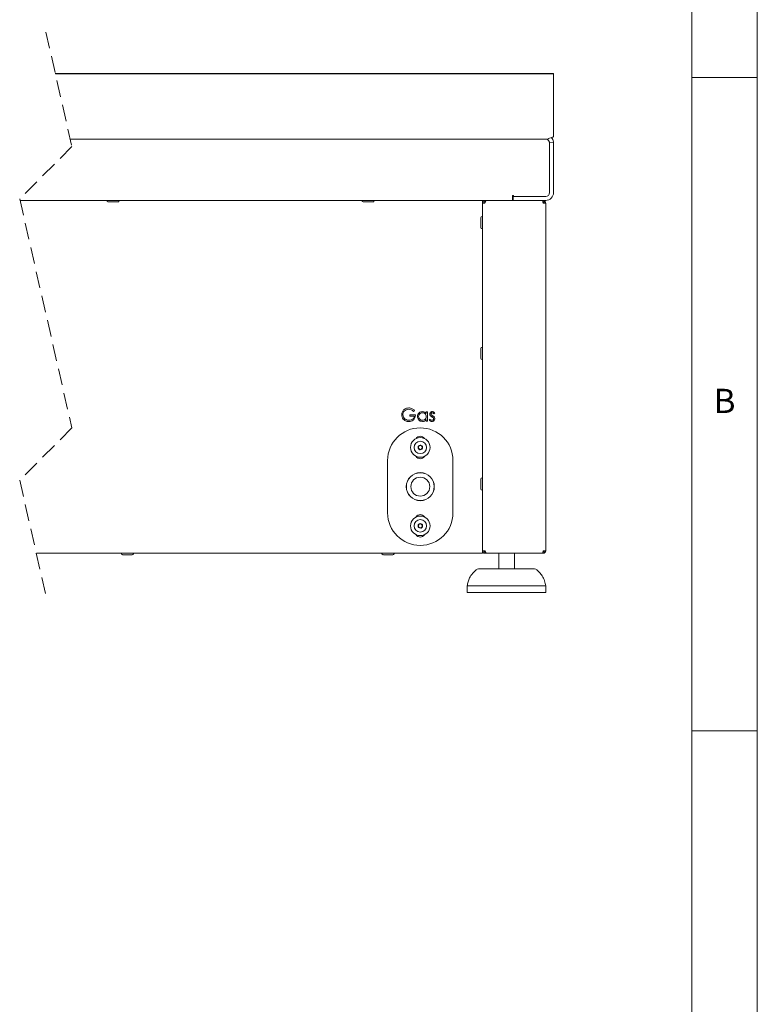
# Paper-space layout 'Blatt2' of a CAD drawing. Units: millimetres. Extents: x 5 to 415, y 5 to 292.
# Drawn here: x 359 to 415, y 178 to 253 of the extents above; entities that cross this region are included whole.
import ezdxf

# ---------------------------------------------------------------- set-up
doc = ezdxf.new("R2010")
doc.units = ezdxf.units.MM
doc.linetypes.add('HIDDEN', pattern=[1.905, 1.27, -0.635])
doc.styles.add('SLDTEXTSTYLE0', font='TXT', dxfattribs={"width": 0.75})

psp = doc.layouts.new('Blatt2')

# ---------------------------------------------------------------- linework, layer by layer
at = {"color": 7, "linetype": 'Continuous', "lineweight": 0}
for p, q in [((415, 5), (415, 292)), ((410, 287), (410, 47.5876)), ((415, 248.5), (410, 248.5)), ((410, 198.5), (415, 198.5))]:
    psp.add_line(p, q, dxfattribs=at)
at = {"color": 7, "linetype": 'HIDDEN', "lineweight": 0}
for p, q in [((360.5345, 251.9649), (362.5345, 243.2001)), ((362.5345, 243.2001), (358.5345, 239.2001)), ((358.5345, 239.2001), (362.5345, 221.6704)), ((362.5345, 221.6704), (358.5345, 217.6704)), ((358.5345, 217.6704), (360.5345, 208.9056))]:
    psp.add_line(p, q, dxfattribs=at)
at = {"color": 7, "linetype": 'Continuous', "lineweight": 15}
for p, q in [((399.4015, 248.7899), (361.259, 248.7899)), ((399.4015, 248.7638), (361.265, 248.7638)), ((399.4015, 248.7638), (399.4015, 248.7899)), ((399.4015, 247.7871), (399.4015, 248.7638)), ((399.4015, 247.761), (399.4015, 247.7871)), ((399.4015, 244.3806), (399.4015, 247.761)), ((399.4015, 244.0279), (399.4015, 244.3806)), ((362.4021, 243.7806), (398.9037, 243.7806)), ((398.8465, 243.7806), (399.0087, 243.8068)), ((399.0087, 243.8068), (399.0254, 243.8115)), ((399.0845, 243.4806), (399.025, 243.6732)), ((399.0254, 243.8115), (399.343, 243.9294)), ((399.3973, 243.5472), (399.0991, 243.5139)), ((399.1006, 243.4806), (399.1006, 239.6806)), ((399.101, 239.6806), (399.101, 243.4806)), ((399.401, 239.6806), (399.401, 243.4806)), ((399.1006, 243.2996), (399.101, 243.2806)), ((399.1006, 240.0617), (399.101, 240.0806)), ((358.5618, 239.0806), (394.1506, 239.0806)), ((365.3228, 238.9706), (366.0467, 238.9706)), ((384.8371, 238.9706), (385.5609, 238.9706)), ((393.9506, 239.0806), (393.9506, 238.8806)), ((393.9506, 212.2806), (393.9506, 238.8806)), ((394.1506, 238.8806), (393.9506, 238.8806)), ((394.1506, 238.9806), (394.1506, 239.0806)), ((394.2006, 239.0806), (394.1506, 239.0806)), ((394.1813, 238.9806), (394.1506, 238.9806)), ((394.2006, 239.0806), (394.2006, 239.0308)), ((394.2412, 239.0806), (394.2006, 239.0806)), ((396.304, 239.0806), (394.2412, 239.0806)), ((396.3256, 239.4556), (396.2506, 239.4556)), ((396.2506, 239.4556), (396.2506, 239.3806)), ((396.2506, 239.0806), (396.2506, 239.3806)), ((396.304, 239.0806), (396.304, 239.3806)), ((396.304, 239.3806), (396.3256, 239.3806)), ((396.304, 239.0806), (398.801, 239.0806)), ((396.3256, 239.3806), (396.3256, 239.4556)), ((398.8006, 239.3806), (396.3256, 239.3806)), ((398.6006, 238.9806), (398.5886, 238.9806)), ((398.6006, 239.0806), (398.6006, 238.9806)), ((398.6006, 238.9806), (398.6006, 238.8806)), ((398.8006, 238.8806), (398.6006, 238.8806)), ((398.8006, 239.3806), (398.801, 239.3806)), ((398.8006, 238.8806), (398.8006, 212.2806)), ((393.8406, 237.7432), (393.8406, 237.0211)), ((393.8406, 227.7432), (393.8406, 227.0211)), ((388.7647, 223.01), (388.6878, 222.937)), ((388.4057, 222.6678), (388.8288, 222.6678)), ((388.4057, 222.5652), (388.4057, 222.6678)), ((388.7391, 222.5652), (388.4057, 222.5652)), ((389.6622, 222.7762), (389.6622, 222.9114)), ((389.6622, 222.9114), (389.7519, 222.9114)), ((389.6622, 222.1806), (389.6622, 222.307)), ((389.7519, 222.9114), (389.7519, 222.1806)), ((389.8929, 222.2668), (389.9524, 222.3345)), ((390.3032, 222.8202), (390.2423, 222.7575)), ((389.7519, 222.1806), (389.6622, 222.1806)), ((389.0632, 220.2861), (389.0406, 220.1144)), ((389.0406, 220.1144), (389.178, 220.0089)), ((389.2233, 220.3523), (389.0632, 220.2861)), ((389.178, 220.0089), (389.338, 220.0751)), ((389.3607, 220.2469), (389.2233, 220.3523)), ((389.338, 220.0751), (389.3607, 220.2469)), ((388.9843, 219.4625), (388.9236, 219.4508)), ((389.4777, 219.4508), (389.4169, 219.4625)), ((386.7006, 215.1806), (386.7006, 219.1806)), ((391.7006, 219.1806), (391.7006, 215.1806)), ((393.8406, 217.7432), (393.8406, 217.0211)), ((388.9236, 214.9105), (388.9843, 214.8987)), ((389.4169, 214.8987), (389.4777, 214.9105)), ((389.1449, 214.3446), (389.0307, 214.2144)), ((389.0307, 214.2144), (389.0865, 214.0504)), ((389.0865, 214.0504), (389.2563, 214.0166)), ((389.3148, 214.3109), (389.1449, 214.3446)), ((389.2563, 214.0166), (389.3705, 214.1469)), ((389.3705, 214.1469), (389.3148, 214.3109)), ((359.81, 212.0806), (393.9506, 212.0806)), ((393.9506, 212.0806), (393.9506, 212.2806)), ((393.9506, 212.2806), (394.1506, 212.2806)), ((394.1506, 212.1806), (394.1506, 212.0806)), ((394.1506, 212.1806), (394.1756, 212.1806)), ((394.1506, 212.0806), (394.1756, 212.0806)), ((394.1756, 212.0806), (394.1756, 212.1806)), ((394.1756, 212.0806), (394.2735, 212.0806)), ((394.2735, 212.0806), (398.5653, 212.0806)), ((395.2006, 212.0806), (395.2006, 210.8806)), ((396.4006, 210.8806), (396.4006, 212.0806)), ((398.5653, 212.0806), (398.6006, 212.0806)), ((398.6006, 212.2806), (398.8006, 212.2806)), ((398.6006, 212.0806), (398.6006, 212.1806)), ((393.6605, 210.8806), (397.9407, 210.8806)), ((392.8006, 209.5806), (392.8006, 209.0806)), ((395.2173, 209.5806), (392.8006, 209.5806)), ((398.8006, 209.5806), (395.2173, 209.5806)), ((398.8006, 209.0806), (398.8006, 209.5806)), ((395.2173, 209.0806), (392.8006, 209.0806)), ((398.8006, 209.0806), (395.2173, 209.0806))]:
    psp.add_line(p, q, dxfattribs=at)
for centre, radius in [((389.2006, 220.1806), 0.75), ((389.2006, 220.1806), 0.475), ((389.2006, 220.1806), 0.1735), ((389.2006, 217.1806), 1.075), ((389.2006, 217.1806), 1.065), ((389.2006, 217.1806), 0.725), ((389.2006, 214.1806), 0.75), ((389.2006, 214.1806), 0.475), ((389.2006, 214.1806), 0.1735)]:
    psp.add_circle(centre, radius, dxfattribs=at)
for centre, radius, start, end in [((398.7989, 243.4805), 0.3021, 0.017987, 6.340678), ((398.7968, 243.4804), 0.6041, 0.018058, 6.340536), ((398.8006, 239.6806), 0.3, 270.000019, 359.99959), ((398.801, 239.6806), 0.6, 269.999988, 359.999621), ((398.801, 239.6806), 0.3, 270.000019, 359.99959), ((365.3213, 239.0806), 0.11, 179.998366, 270.001828), ((366.0513, 239.0806), 0.11, 269.998172, 0.001634), ((384.8356, 239.0806), 0.11, 180.003666, 269.996528), ((385.5656, 239.0806), 0.11, 269.998172, 0.001634), ((393.9506, 237.7456), 0.11, 90.000201, 179.9965), ((393.9506, 237.0156), 0.11, 180.003583, 269.999716), ((393.9506, 227.7456), 0.11, 89.99987, 179.996637), ((393.9506, 227.0156), 0.11, 180.003363, 270.00013), ((389.2006, 219.1806), 2.5, 360, 180), ((389.2006, 220.6806), 0.36, 30.534081, 149.465919), ((389.2006, 220.1806), 0.15, 172.487652, 232.47528), ((389.2006, 220.1806), 0.15, 112.47945, 172.481645), ((389.2006, 220.1806), 0.15, 232.482405, 292.481389), ((389.2006, 220.1806), 0.15, 52.480422, 112.482776), ((389.2006, 220.1806), 0.15, 292.482638, 352.482069), ((389.2006, 220.1806), 0.15, 352.480613, 52.482319), ((389.2006, 219.6806), 0.36, 210.534496, 329.465504), ((393.9506, 217.7456), 0.11, 90.001195, 179.9957), ((393.9506, 217.0156), 0.11, 180.0043, 269.998805), ((389.2006, 215.1806), 2.5, 180, 0), ((389.2006, 214.6806), 0.36, 30.534081, 149.465919), ((389.2006, 214.1806), 0.15, 138.768403, 198.767114), ((389.2006, 214.1806), 0.15, 198.769668, 258.767671), ((389.2006, 214.1806), 0.15, 78.771158, 138.767965), ((389.2006, 214.1806), 0.15, 258.770136, 318.767522), ((389.2006, 214.1806), 0.15, 18.764067, 78.773271), ((389.2006, 214.1806), 0.15, 318.765833, 18.77415), ((389.2006, 213.6806), 0.36, 210.534496, 329.465504), ((366.4178, 212.0806), 0.11, 179.997675, 270.002325), ((367.1478, 212.0806), 0.11, 269.997675, 0.002325), ((386.3706, 212.0806), 0.11, 179.997675, 270.002325), ((387.1006, 212.0806), 0.11, 269.997675, 0.002325), ((393.6605, 210.5806), 0.3, 90.003173, 131.456724), ((397.9407, 210.5806), 0.3, 48.543276, 89.996827)]:
    psp.add_arc(centre, radius, start, end, dxfattribs=at)
for points, knots in [([(399.1006, 243.4806), (399.0813, 243.5194), (399.0461, 243.59), (398.9949, 243.6821), (398.9569, 243.7414), (398.9273, 243.7745), (398.9108, 243.7788), (398.9037, 243.7806)], [0, 0, 0, 0, 0.3559505, 0.6485211, 0.8621723, 0.9408026, 1, 1, 1, 1]), ([(399.0991, 243.5139), (399.091, 243.5493), (399.0747, 243.6202), (399.0212, 243.6953), (398.9765, 243.7199), (398.9637, 243.727)], [0, 0, 0, 0, 0.416418, 0.8328191, 1, 1, 1, 1]), ([(399.3973, 243.5472), (399.3829, 243.62), (399.3574, 243.749), (399.2698, 243.846), (399.2317, 243.8881)], [0, 0, 0, 0, 0.5651202, 1, 1, 1, 1]), ([(399.343, 243.9294), (399.3603, 243.942), (399.3942, 243.9664), (399.3991, 244.0077), (399.4015, 244.0279)], [0, 0, 0, 0, 0.5125841, 1, 1, 1, 1]), ([(394.1506, 239.0806), (394.1244, 239.0776), (394.072, 239.0716), (394.0059, 239.0254), (393.9596, 238.9592), (393.9536, 238.9068), (393.9506, 238.8806)], [0, 0, 0, 0, 0.2499885, 0.4999931, 0.7499986, 1, 1, 1, 1]), ([(394.1506, 238.9806), (394.1375, 238.9791), (394.1113, 238.9761), (394.0782, 238.953), (394.0551, 238.9199), (394.0521, 238.8937), (394.0506, 238.8806)], [0, 0, 0, 0, 0.2499839, 0.5000159, 0.7499962, 1, 1, 1, 1]), ([(394.1506, 238.8806), (394.1572, 238.9035), (394.1697, 238.9468), (394.1886, 239.006), (394.2072, 239.0485), (394.2243, 239.0769), (394.2378, 239.0799), (394.2412, 239.0806)], [0, 0, 0, 0, 0.3182345, 0.6009553, 0.8184489, 0.9557993, 1, 1, 1, 1]), ([(398.5653, 239.0806), (398.5685, 239.0757), (398.5797, 239.0582), (398.583, 239.0144), (398.593, 238.9536), (398.5979, 238.9062), (398.6006, 238.8806)], [0, 0, 0, 0, 0.0861479, 0.3026313, 0.6230355, 1, 1, 1, 1]), ([(398.8006, 238.8806), (398.7976, 238.9068), (398.7916, 238.9592), (398.7453, 239.0254), (398.6792, 239.0716), (398.6268, 239.0776), (398.6006, 239.0806)], [0, 0, 0, 0, 0.2500014, 0.5000069, 0.7500115, 1, 1, 1, 1]), ([(398.7006, 238.8806), (398.6991, 238.8937), (398.6961, 238.9199), (398.673, 238.953), (398.6399, 238.9761), (398.6137, 238.9791), (398.6006, 238.9806)], [0, 0, 0, 0, 0.2500038, 0.4999841, 0.7500161, 1, 1, 1, 1]), ([(387.7775, 222.681), (387.7874, 222.7594), (387.8071, 222.9161), (387.951, 223.0919), (388.1303, 223.1914), (388.2537, 223.2013), (388.3154, 223.2063)], [0, 0, 0, 0, 0.2795904, 0.5590751, 0.7794152, 1, 1, 1, 1]), ([(388.3124, 223.1037), (388.2491, 223.096), (388.1227, 223.0806), (387.9749, 222.9738), (387.8841, 222.8343), (387.8729, 222.7348), (387.8673, 222.685)], [0, 0, 0, 0, 0.279848, 0.5595529, 0.7798461, 1, 1, 1, 1]), ([(388.6878, 222.937), (388.626, 222.9879), (388.5155, 223.0787), (388.3745, 223.0961), (388.3124, 223.1037)], [0, 0, 0, 0, 0.5598434, 1, 1, 1, 1]), ([(388.3154, 223.2063), (388.3624, 223.2033), (388.4564, 223.1974), (388.6166, 223.1381), (388.7086, 223.0586), (388.7647, 223.01)], [0, 0, 0, 0, 0.2802467, 0.5603623, 1, 1, 1, 1]), ([(387.9001, 222.3441), (387.8607, 222.4013), (387.7901, 222.5035), (387.7814, 222.6267), (387.7775, 222.681)], [0, 0, 0, 0, 0.55931755, 1, 1, 1, 1]), ([(387.8673, 222.685), (387.8775, 222.6189), (387.898, 222.4866), (388.0307, 222.3469), (388.1849, 222.2699), (388.2891, 222.2617), (388.3412, 222.2575)], [0, 0, 0, 0, 0.2790597, 0.5585854, 0.7792355, 1, 1, 1, 1]), ([(388.3334, 222.155), (388.2879, 222.1574), (388.1968, 222.1621), (388.0386, 222.2129), (387.9526, 222.2944), (387.9001, 222.3441)], [0, 0, 0, 0, 0.2807512, 0.5612332, 1, 1, 1, 1]), ([(388.8288, 222.6678), (388.8227, 222.5923), (388.8104, 222.4416), (388.6838, 222.2633), (388.511, 222.1671), (388.3927, 222.159), (388.3334, 222.155)], [0, 0, 0, 0, 0.2803507, 0.5593661, 0.7793731, 1, 1, 1, 1]), ([(388.3412, 222.2575), (388.3928, 222.2615), (388.4959, 222.2694), (388.6226, 222.3438), (388.7104, 222.4465), (388.7295, 222.5257), (388.7391, 222.5652)], [0, 0, 0, 0, 0.2802478, 0.5599124, 0.7799394, 1, 1, 1, 1]), ([(388.9827, 222.548), (388.9896, 222.604), (389.0035, 222.7161), (389.1094, 222.838), (389.2344, 222.9129), (389.3224, 222.9205), (389.3665, 222.9242)], [0, 0, 0, 0, 0.2794117, 0.5591913, 0.7795513, 1, 1, 1, 1]), ([(389.3637, 222.1678), (389.3075, 222.1744), (389.1952, 222.1875), (389.0708, 222.2909), (388.994, 222.4156), (388.9865, 222.5039), (388.9827, 222.548)], [0, 0, 0, 0, 0.279571, 0.5593338, 0.7795899, 1, 1, 1, 1]), ([(389.3677, 222.8345), (389.3248, 222.8295), (389.2392, 222.8195), (389.1418, 222.7433), (389.0834, 222.6478), (389.0761, 222.5806), (389.0724, 222.547)], [0, 0, 0, 0, 0.2797685, 0.5592895, 0.779721, 1, 1, 1, 1]), ([(389.0724, 222.547), (389.0785, 222.5043), (389.0906, 222.419), (389.1693, 222.3237), (389.266, 222.2674), (389.3332, 222.2608), (389.3669, 222.2575)], [0, 0, 0, 0, 0.2794262, 0.5591457, 0.779564, 1, 1, 1, 1]), ([(389.6622, 222.307), (389.6148, 222.2621), (389.5301, 222.1816), (389.4146, 222.172), (389.3637, 222.1678)], [0, 0, 0, 0, 0.5587574, 1, 1, 1, 1]), ([(389.3665, 222.9242), (389.4324, 222.9168), (389.5504, 222.9034), (389.628, 222.8151), (389.6622, 222.7762)], [0, 0, 0, 0, 0.5590678, 1, 1, 1, 1]), ([(389.3669, 222.2575), (389.4097, 222.2627), (389.4954, 222.273), (389.5952, 222.3464), (389.6533, 222.4431), (389.6592, 222.5106), (389.6622, 222.5444)], [0, 0, 0, 0, 0.27982043, 0.55938661, 0.77960078, 1, 1, 1, 1]), ([(389.6622, 222.5444), (389.6574, 222.5877), (389.6478, 222.6744), (389.567, 222.7697), (389.4697, 222.8264), (389.4017, 222.8318), (389.3677, 222.8345)], [0, 0, 0, 0, 0.2796583, 0.5592084, 0.779482, 1, 1, 1, 1]), ([(390.1019, 222.1678), (390.0565, 222.1736), (389.9754, 222.184), (389.9181, 222.2415), (389.8929, 222.2668)], [0, 0, 0, 0, 0.5592871, 1, 1, 1, 1]), ([(389.9314, 222.7325), (389.934, 222.7605), (389.9394, 222.8164), (389.9881, 222.8804), (390.0502, 222.919), (390.0941, 222.9225), (390.1161, 222.9242)], [0, 0, 0, 0, 0.2799408, 0.559442, 0.7796199, 1, 1, 1, 1]), ([(389.9648, 222.6199), (389.954, 222.6396), (389.9345, 222.6749), (389.9324, 222.7149), (389.9314, 222.7325)], [0, 0, 0, 0, 0.55958522, 1, 1, 1, 1]), ([(389.9524, 222.3345), (389.9751, 222.3113), (390.0156, 222.27), (390.0723, 222.2613), (390.0972, 222.2575)], [0, 0, 0, 0, 0.5608318, 1, 1, 1, 1]), ([(390.0908, 222.5202), (390.0642, 222.535), (390.0167, 222.5615), (389.9807, 222.6021), (389.9648, 222.6199)], [0, 0, 0, 0, 0.5606554, 1, 1, 1, 1]), ([(390.1161, 222.8345), (390.1019, 222.8326), (390.0734, 222.8288), (390.0432, 222.8012), (390.0242, 222.7696), (390.0221, 222.7473), (390.0211, 222.7361)], [0, 0, 0, 0, 0.2793099, 0.5590561, 0.7795106, 1, 1, 1, 1]), ([(390.0211, 222.7361), (390.0228, 222.7226), (390.0257, 222.6983), (390.0398, 222.6785), (390.046, 222.6698)], [0, 0, 0, 0, 0.5590648, 1, 1, 1, 1]), ([(390.046, 222.6698), (390.0638, 222.6535), (390.0957, 222.6243), (390.1336, 222.6036), (390.1503, 222.5945)], [0, 0, 0, 0, 0.5590433, 1, 1, 1, 1]), ([(390.2016, 222.4448), (390.1825, 222.4611), (390.1482, 222.4902), (390.1084, 222.511), (390.0908, 222.5202)], [0, 0, 0, 0, 0.5590921, 1, 1, 1, 1]), ([(390.0972, 222.2575), (390.1154, 222.2594), (390.1518, 222.2631), (390.1936, 222.2938), (390.2215, 222.3323), (390.2247, 222.3609), (390.2263, 222.3751)], [0, 0, 0, 0, 0.2800017, 0.5597478, 0.7799705, 1, 1, 1, 1]), ([(390.316, 222.3789), (390.3124, 222.3475), (390.3051, 222.2846), (390.2469, 222.2148), (390.176, 222.1736), (390.1266, 222.1697), (390.1019, 222.1678)], [0, 0, 0, 0, 0.2795495, 0.5592265, 0.779474, 1, 1, 1, 1]), ([(390.1161, 222.9242), (390.1366, 222.9219), (390.1777, 222.9173), (390.2429, 222.8804), (390.2803, 222.8431), (390.3032, 222.8202)], [0, 0, 0, 0, 0.2795606, 0.559714, 1, 1, 1, 1]), ([(390.2423, 222.7575), (390.223, 222.7796), (390.1887, 222.8189), (390.1382, 222.8297), (390.1161, 222.8345)], [0, 0, 0, 0, 0.5620417, 1, 1, 1, 1]), ([(390.1503, 222.5945), (390.178, 222.5791), (390.2273, 222.5517), (390.2653, 222.5102), (390.2819, 222.4919)], [0, 0, 0, 0, 0.5606599, 1, 1, 1, 1]), ([(390.2263, 222.3751), (390.2249, 222.3894), (390.2226, 222.4148), (390.208, 222.4357), (390.2016, 222.4448)], [0, 0, 0, 0, 0.5595901, 1, 1, 1, 1]), ([(390.2819, 222.4919), (390.293, 222.4722), (390.3128, 222.4369), (390.315, 222.3967), (390.316, 222.3789)], [0, 0, 0, 0, 0.5594762, 1, 1, 1, 1]), ([(366.4226, 211.9706), (366.4215, 211.9706), (366.4064, 211.9706), (366.4696, 211.9706), (366.498, 211.9706), (366.5554, 211.9706), (366.6147, 211.9706), (366.7045, 211.9706), (366.816, 211.9706), (366.9259, 211.9706), (367.0081, 211.9706), (367.0604, 211.9706), (367.1013, 211.9706), (367.1274, 211.9706), (367.1397, 211.9706), (367.1429, 211.9706)], [0, 0, 0, 0, 0.0044049, 0.0572476, 0.1122805, 0.1849248, 0.2711367, 0.3651658, 0.5525925, 0.7332601, 0.8183399, 0.8920342, 0.9492736, 0.9870395, 1, 1, 1, 1]), ([(386.3755, 211.9706), (386.3743, 211.9706), (386.3593, 211.9706), (386.4224, 211.9706), (386.4508, 211.9706), (386.5082, 211.9706), (386.5675, 211.9706), (386.6573, 211.9706), (386.7689, 211.9706), (386.8788, 211.9706), (386.961, 211.9706), (387.0133, 211.9706), (387.0542, 211.9706), (387.0803, 211.9706), (387.0926, 211.9706), (387.0957, 211.9706)], [0, 0, 0, 0, 0.0044049, 0.0572476, 0.1122805, 0.1849248, 0.2711367, 0.3651658, 0.5525925, 0.7332601, 0.8183399, 0.8920342, 0.9492736, 0.9870395, 1, 1, 1, 1]), ([(393.9506, 212.2806), (393.9536, 212.2544), (393.9596, 212.202), (394.0059, 212.1359), (394.072, 212.0896), (394.1244, 212.0836), (394.1506, 212.0806)], [0, 0, 0, 0, 0.2499976, 0.500006, 0.7500117, 1, 1, 1, 1]), ([(394.0506, 212.2806), (394.0521, 212.2675), (394.0551, 212.2413), (394.0782, 212.2083), (394.1113, 212.1851), (394.1375, 212.1821), (394.1506, 212.1806)], [0, 0, 0, 0, 0.25000126, 0.49998458, 0.75001556, 1, 1, 1, 1]), ([(394.2735, 212.0806), (394.2634, 212.0842), (394.2383, 212.093), (394.2133, 212.1362), (394.1861, 212.1903), (394.166, 212.2414), (394.1538, 212.2726), (394.1506, 212.2806)], [0, 0, 0, 0, 0.1288923, 0.3225637, 0.5848294, 0.8926045, 1, 1, 1, 1]), ([(398.6006, 212.2806), (398.5979, 212.255), (398.593, 212.2077), (398.583, 212.1468), (398.5797, 212.1031), (398.5685, 212.0856), (398.5653, 212.0806)], [0, 0, 0, 0, 0.3769596, 0.6973696, 0.9138557, 1, 1, 1, 1]), ([(398.6006, 212.0806), (398.6268, 212.0836), (398.6792, 212.0896), (398.7453, 212.1359), (398.7916, 212.202), (398.7976, 212.2544), (398.8006, 212.2806)], [0, 0, 0, 0, 0.2499883, 0.499994, 0.7500024, 1, 1, 1, 1]), ([(398.6006, 212.1806), (398.6137, 212.1821), (398.6399, 212.1851), (398.673, 212.2083), (398.6961, 212.2413), (398.6991, 212.2675), (398.7006, 212.2806)], [0, 0, 0, 0, 0.2499844, 0.5000154, 0.7499987, 1, 1, 1, 1]), ([(393.476, 210.808), (393.3845, 210.7257), (393.1863, 210.5476), (392.9796, 210.2324), (392.843, 209.8997), (392.8147, 209.6869), (392.8006, 209.5806)], [0, 0, 0, 0, 0.2559176, 0.5540393, 0.7772702, 1, 1, 1, 1]), ([(398.8006, 209.5806), (398.7805, 209.7156), (398.7401, 209.9878), (398.5588, 210.3384), (398.3491, 210.6131), (398.1943, 210.7498), (398.1262, 210.8099)], [0, 0, 0, 0, 0.2828074, 0.5703019, 0.8109055, 1, 1, 1, 1])]:
    psp.add_open_spline(points, degree=3, knots=knots, dxfattribs=at)

# ---------------------------------------------------------------- texts
at = {"color": 7, "linetype": 'Continuous', "lineweight": 0, "insert": (411.6667, 224.668), "char_height": 1.8521, "attachment_point": 1, "style": 'SLDTEXTSTYLE0'}
psp.add_mtext('B', dxfattribs=at)
psp.add_mtext('B', dxfattribs=at)

doc.saveas('drawing.dxf')
